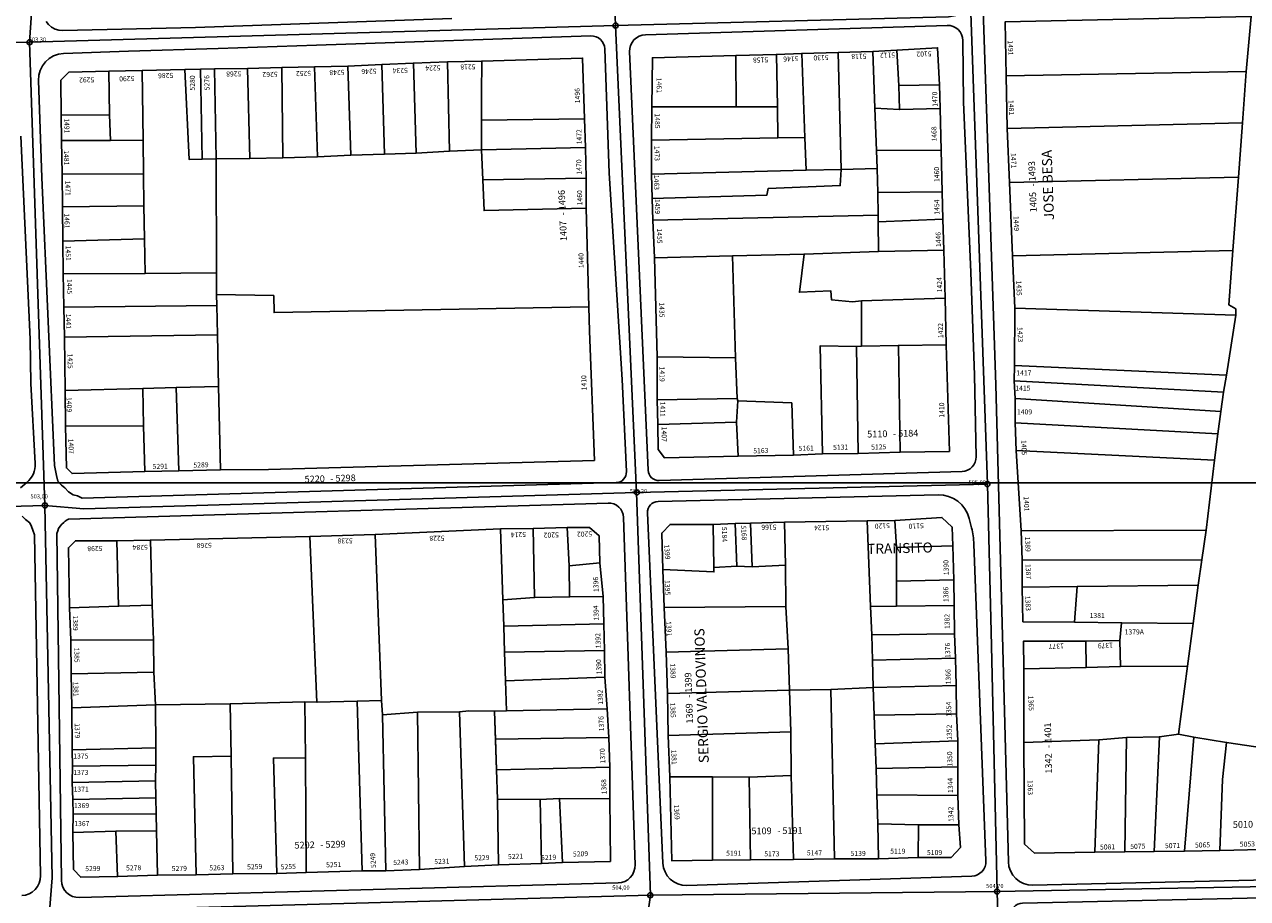
# Model space of a CAD drawing. Extents: x 338579 to 345922, y 6297400 to 6305232.
# Drawn here: x 341184 to 341550, y 6299076 to 6299337 of the extents above; entities that cross this region are included whole.
import ezdxf

# ---------------------------------------------------------------- set-up
doc = ezdxf.new("R2010")
doc.units = 0
doc.header["$MEASUREMENT"] = 0
doc.layers.get('0').update_dxf_attribs({"linetype": 'CONTINUOUS'})
for name, color, linetype in [('1010', 7, 'CONTINUOUS'), ('1400', 7, 'CONTINUOUS'), ('1500', 7, 'CONTINUOUS'), ('2000', 7, 'CONTINUOUS'), ('2510', 7, 'CONTINUOUS'), ('LIMITE_PREDIAL', 7, 'CONTINUOUS')]:
    doc.layers.add(name, color=color, linetype=linetype)

msp = doc.modelspace()

# ---------------------------------------------------------------- linework, layer by layer
at = {"color": 3}
for points in [[(340900, 6299200), (341800, 6299200), (341800, 6299800), (340900, 6299800), (340900, 6299200)], [(340900, 6298600), (341800, 6298600), (341800, 6299200), (340900, 6299200), (340900, 6298600)]]:
    msp.add_lwpolyline(points, dxfattribs=at)
at = {"color": 10}
for points in [[(341354.63, 6299490.49), (341355.89, 6299482.01), (341361.05, 6299336.75)], [(341195.76, 6299476.31), (341185.78, 6299331.74)], [(341361.05, 6299336.75), (341460.59, 6299339.36), (341467.3, 6299340.51)], [(341472.28, 6299199.66), (341467.3, 6299340.51)], [(341185.78, 6299331.74), (341361.05, 6299336.75)], [(341361.05, 6299336.75), (341367.32, 6299197.14)], [(341042.92, 6299328.63), (341185.78, 6299331.74)], [(341185.78, 6299331.74), (341190.35, 6299193.26)], [(341367.32, 6299197.14), (341472.28, 6299199.66)], [(341472.28, 6299199.66), (341473.38, 6299155.51), (341475.18, 6299077.83)], [(341190.35, 6299193.26), (341202.03, 6299192.22), (341367.32, 6299197.14)], [(341367.32, 6299197.14), (341371.45, 6299076.69)], [(341048.23, 6299189.24), (341190.35, 6299193.26)], [(341190.35, 6299193.26), (341192.54, 6299081.86), (341191.75, 6299071.89)], [(341475.18, 6299077.83), (341637.32, 6299080.85)], [(341191.75, 6299071.89), (341371.45, 6299076.69)], [(341371.45, 6299076.69), (341369.96, 6299066.16), (341373.24, 6298955.7)], [(341371.45, 6299076.69), (341475.18, 6299077.83)], [(341475.18, 6299077.83), (341478.49, 6298958.4)]]:
    msp.add_lwpolyline(points, dxfattribs=at)
at = {"layer": '1400', "color": 2}
for points in [[(341477.6, 6299337.9), (341477.9, 6299321.7), (341478.2, 6299306), (341478.9, 6299289.8), (341479.8, 6299267.9), (341480.5, 6299252.2), (341480.4, 6299235.1), (341480.3, 6299230.5), (341480.6, 6299225.2), (341480.6, 6299218), (341480.9, 6299209.7), (341482.4, 6299185.7), (341482.7, 6299176.9), (341482.7, 6299168.8), (341482.9, 6299158.5), (341498.3, 6299158.4), (341512.4, 6299158.2), (341511.9, 6299152.9), (341501.7, 6299152.7), (341483.1, 6299152.7), (341483.2, 6299144.4), (341483.2, 6299122.4), (341483.4, 6299092), (341486.4, 6299089.3), (341504.4, 6299089.6), (341513.4, 6299089.7), (341522.1, 6299089.8), (341531.2, 6299089.9), (341541.8, 6299090.1), (341554.3, 6299090.4)], [(341460.95, 6299209.4), (341459.95, 6299241.3), (341459.65, 6299255.2), (341459.25, 6299269.6), (341458.95, 6299278.9), (341458.75, 6299287), (341458.45, 6299299.5), (341458.15, 6299311.9), (341457.95, 6299319), (341457.35, 6299330.1), (341445.15, 6299329.4), (341437.95, 6299329), (341427.65, 6299328.7), (341416.75, 6299328.4), (341409.15, 6299328.1), (341397.05, 6299327.8), (341372.05, 6299327.1), (341371.85, 6299312.4), (341371.75, 6299302.5), (341371.75, 6299292.3), (341371.95, 6299285), (341372.15, 6299278.6), (341372.65, 6299267.3), (341373.45, 6299237.7), (341373.45, 6299224.8), (341373.65, 6299217.5), (341373.75, 6299210), (341375.65, 6299207.5), (341397.75, 6299208), (341414.25, 6299208.3), (341422.95, 6299208.7), (341433.65, 6299208.8), (341446.15, 6299209.2), (341460.95, 6299209.4)], [(341352.3, 6299282.1), (341352.3, 6299291.1), (341352.1, 6299300.3), (341351.8, 6299308.9), (341351.2, 6299327), (341321, 6299326.1), (341310.8, 6299325.9), (341300.6, 6299325.5), (341291.1, 6299325.1), (341281, 6299324.6), (341271, 6299324.4), (341261.2, 6299324.2), (341251, 6299323.9), (341241.1, 6299323.8), (341236.9, 6299323.7), (341232.2, 6299323.6), (341219.4, 6299323.3), (341209.5, 6299323.1), (341197.5, 6299322.8), (341195.1, 6299320.4), (341195.2, 6299310), (341195.3, 6299302.4), (341195.5, 6299292.3), (341195.6, 6299282.5), (341195.7, 6299272.3), (341195.8, 6299262.5), (341196, 6299252.5), (341196.2, 6299243.6), (341196.4, 6299227.6), (341196.5, 6299217), (341196.8, 6299204.5), (341198.5, 6299202.8), (341220.2, 6299203.4), (341230.4, 6299203.6), (341242.9, 6299203.9), (341257.2, 6299204), (341354.7, 6299206.7), (341353.3, 6299245.4), (341353.1, 6299252.6), (341352.3, 6299282.1)], [(341377.85, 6299087), (341390.05, 6299087.2), (341401.45, 6299087.3), (341414.25, 6299087.4), (341426.55, 6299087.6), (341439.65, 6299087.6), (341451.55, 6299088), (341461.45, 6299088), (341464.25, 6299091), (341463.75, 6299097.8), (341463.45, 6299106.5), (341463.45, 6299115.1), (341463.45, 6299122.9), (341463.05, 6299130.9), (341462.95, 6299139.4), (341462.75, 6299147.6), (341462.45, 6299154.9), (341462.35, 6299163.3), (341462.25, 6299171), (341461.95, 6299181.2), (341461.75, 6299186.8), (341458.65, 6299189.7), (341444.55, 6299188.8), (341436.35, 6299188.7), (341411.55, 6299188.3), (341401.45, 6299188), (341396.85, 6299187.9), (341390.25, 6299187.6), (341377.35, 6299187.6), (341374.85, 6299185), (341375.15, 6299174.1), (341375.55, 6299162.7), (341376.15, 6299149.4), (341376.55, 6299137), (341376.75, 6299124.5), (341377.25, 6299112.1), (341377.85, 6299087)], [(341345.2, 6299086.5), (341359.5, 6299086.8), (341359.3, 6299105.5), (341359.3, 6299115), (341359, 6299123.9), (341358.5, 6299132.4), (341357.8, 6299141.9), (341357.7, 6299149.9), (341357.5, 6299157.9), (341357.3, 6299166), (341356.3, 6299176.1), (341356.1, 6299184.2), (341353.3, 6299186.7), (341346.6, 6299186.7), (341336.4, 6299186.4), (341326.6, 6299186.3), (341289.1, 6299184.6), (341269.6, 6299184), (341221.9, 6299182.9), (341211.9, 6299182.7), (341199.5, 6299182.7), (341197.4, 6299180.6), (341197.7, 6299162.6), (341198.1, 6299153), (341198.2, 6299142.9), (341198.4, 6299132.7), (341198.5, 6299120.2), (341198.6, 6299115.3), (341198.5, 6299110.4), (341198.7, 6299105.3), (341198.8, 6299100.9), (341198.7, 6299095.5), (341198.9, 6299084.4), (341201.1, 6299082.1), (341212.1, 6299082.3), (341224, 6299082.7), (341235.6, 6299082.8), (341246.6, 6299083.1), (341259.7, 6299083.2), (341268.5, 6299083.5), (341285.3, 6299084), (341292.3, 6299084), (341302.4, 6299084.4), (341315.9, 6299085.3), (341326, 6299085.8), (341338.9, 6299086.2), (341345.2, 6299086.5)]]:
    msp.add_lwpolyline(points, dxfattribs=at)
at = {"layer": '1500'}
for centre in [(341361.04, 6299336.75), (341185.77, 6299331.74), (341472.27, 6299199.66), (341367.41, 6299197.14), (341190.36, 6299193.28), (341475.17, 6299077.83), (341371.43, 6299076.69)]:
    msp.add_circle(centre, 0.759, dxfattribs=at)
at = {"layer": '2000', "color": 1}
for points in [[(341465.84, 6299494.78), (341474.74, 6299229.32), (341478.54, 6299086.66)], [(341190.74, 6299337.97), (341191.47, 6299337.04), (341192.36, 6299336.27), (341193.4, 6299335.71), (341194.53, 6299335.37), (341195.71, 6299335.28), (341235.38, 6299336.19), (341312.08, 6299338.81)], [(341370.78, 6299203.76), (341370.87, 6299203.15), (341371.07, 6299202.56), (341371.39, 6299202.03), (341371.8, 6299201.56), (341372.29, 6299201.19), (341372.85, 6299200.91), (341373.45, 6299200.75), (341374.07, 6299200.71), (341464.71, 6299203.42), (341465.55, 6299203.53), (341466.35, 6299203.79), (341467.08, 6299204.21), (341467.72, 6299204.76), (341468.23, 6299205.43), (341468.61, 6299206.18), (341468.84, 6299206.99), (341468.9, 6299207.83), (341468.39, 6299232.22), (341467.28, 6299263.02), (341465.13, 6299313.85), (341464.93, 6299332.32), (341464.83, 6299333.22), (341464.56, 6299334.07), (341464.12, 6299334.86), (341463.54, 6299335.55), (341462.83, 6299336.1), (341462.02, 6299336.51), (341461.15, 6299336.75), (341460.26, 6299336.81), (341369.96, 6299334.01), (341369.01, 6299333.89), (341368.1, 6299333.58), (341367.27, 6299333.1), (341366.55, 6299332.46), (341365.97, 6299331.7), (341365.55, 6299330.83), (341365.31, 6299329.9), (341365.26, 6299328.95), (341370.78, 6299203.76)], [(341193.2, 6299205.17), (341193.8, 6299202.16), (341194.27, 6299200.56), (341195.27, 6299199.36), (341196.27, 6299198.49), (341197.41, 6299197.29), (341198.81, 6299196.42), (341200.15, 6299196.09), (341201.55, 6299195.48), (341361.22, 6299200.07), (341361.85, 6299200.15), (341362.44, 6299200.35), (341362.98, 6299200.66), (341363.45, 6299201.08), (341363.83, 6299201.58), (341364.1, 6299202.14), (341364.26, 6299202.75), (341364.29, 6299203.38), (341362.98, 6299230.95), (341359.11, 6299292.64), (341357.8, 6299329.79), (341357.7, 6299330.56), (341357.44, 6299331.3), (341357.05, 6299331.97), (341356.54, 6299332.56), (341355.92, 6299333.03), (341355.22, 6299333.37), (341354.47, 6299333.57), (341353.69, 6299333.63), (341271.62, 6299330.93), (341242.16, 6299329.93), (341215.35, 6299329.1), (341195.88, 6299328.36), (341194.38, 6299328.16), (341192.95, 6299327.66), (341191.64, 6299326.9), (341190.51, 6299325.9), (341189.59, 6299324.69), (341188.92, 6299323.33), (341188.53, 6299321.87), (341188.44, 6299320.36), (341189.43, 6299291.35), (341193.2, 6299205.17)], [(341183.03, 6299198.55), (341184.98, 6299200.15), (341185.57, 6299200.69), (341186.09, 6299201.3), (341186.54, 6299201.97), (341186.91, 6299202.68), (341187.19, 6299203.43), (341187.38, 6299204.21), (341187.48, 6299205.01), (341187.48, 6299205.81), (341186.17, 6299229.7), (341185.97, 6299242.93), (341183.16, 6299303.66)], [(341468.23, 6299181.67), (341468.2, 6299182.29), (341468.15, 6299182.91), (341468.09, 6299183.53), (341468.01, 6299184.15), (341467.91, 6299184.76), (341467.8, 6299185.38), (341467.67, 6299185.99), (341467.52, 6299186.59), (341466.82, 6299189.36), (341466.31, 6299190.85), (341465.56, 6299192.23), (341464.58, 6299193.46), (341463.42, 6299194.51), (341462.09, 6299195.36), (341460.64, 6299195.96), (341459.11, 6299196.32), (341457.54, 6299196.42), (341373.78, 6299194.46), (341373.13, 6299194.38), (341372.51, 6299194.17), (341371.94, 6299193.85), (341371.45, 6299193.42), (341371.06, 6299192.9), (341370.77, 6299192.31), (341370.61, 6299191.68), (341370.57, 6299191.03), (341375.2, 6299086.26), (341375.39, 6299084.93), (341375.84, 6299083.66), (341376.52, 6299082.5), (341377.41, 6299081.49), (341378.48, 6299080.68), (341379.69, 6299080.09), (341380.98, 6299079.75), (341382.33, 6299079.66), (341467.6, 6299082.44), (341468.46, 6299082.55), (341469.27, 6299082.83), (341470.02, 6299083.26), (341470.66, 6299083.83), (341471.18, 6299084.52), (341471.56, 6299085.29), (341471.78, 6299086.12), (341471.83, 6299086.98), (341468.23, 6299181.67)], [(341193.97, 6299184.84), (341194.24, 6299185.64), (341194.44, 6299186.37), (341194.88, 6299187.08), (341195.44, 6299187.64), (341196.04, 6299188.18), (341196.44, 6299188.58), (341197.04, 6299188.98), (341197.46, 6299189.17), (341358.8, 6299193.98), (341359.68, 6299193.92), (341360.53, 6299193.69), (341361.32, 6299193.3), (341362.02, 6299192.76), (341362.6, 6299192.1), (341363.04, 6299191.33), (341363.32, 6299190.5), (341363.43, 6299189.63), (341366.88, 6299085.79), (341366.81, 6299084.76), (341366.54, 6299083.76), (341366.08, 6299082.84), (341365.45, 6299082.02), (341364.67, 6299081.34), (341363.78, 6299080.83), (341362.8, 6299080.5), (341361.78, 6299080.37), (341200.65, 6299076.02), (341199.63, 6299076.1), (341198.64, 6299076.37), (341197.72, 6299076.83), (341196.91, 6299077.47), (341196.24, 6299078.25), (341195.74, 6299079.15), (341195.43, 6299080.13), (341195.31, 6299081.15), (341193.97, 6299184.84)], [(341183.43, 6299076.63), (341184.54, 6299076.77), (341185.6, 6299077.12), (341186.58, 6299077.67), (341187.42, 6299078.4), (341188.11, 6299079.28), (341188.62, 6299080.28), (341188.92, 6299081.36), (341189.01, 6299082.47), (341187.23, 6299184.44), (341186.79, 6299185.87), (341186.32, 6299186.94), (341185.86, 6299188.01), (341184.59, 6299189.01), (341183.58, 6299190.01)], [(341478.54, 6299086.66), (341478.71, 6299085.28), (341479.15, 6299083.96), (341479.83, 6299082.75), (341480.74, 6299081.7), (341481.84, 6299080.84), (341483.08, 6299080.22), (341484.42, 6299079.84), (341485.8, 6299079.74), (341622.43, 6299082.81)], [(341550.78, 6298977.77), (341542.01, 6298974.02), (341533.77, 6298969.24), (341491.5, 6298935.85), (341490.24, 6298935.1), (341488.82, 6298934.74), (341487.35, 6298934.77), (341485.95, 6298935.2), (341484.72, 6298936), (341483.76, 6298937.1), (341483.13, 6298938.42), (341482.89, 6298939.87), (341479.15, 6299070.5), (341479.2, 6299071.23), (341479.39, 6299071.93), (341479.72, 6299072.59), (341480.17, 6299073.16), (341480.72, 6299073.64), (341481.35, 6299074), (341482.05, 6299074.23), (341482.77, 6299074.32), (341621.58, 6299077.45)]]:
    msp.add_lwpolyline(points, dxfattribs=at)
at = {"layer": 'LIMITE_PREDIAL', "color": 4}
for points in [[(341549.7, 6299323), (341551.2, 6299339.5), (341477.6, 6299337.9), (341477.9, 6299321.7), (341549.7, 6299323)], [(341557.9, 6299120.3), (341543.8, 6299122.4), (341534, 6299124), (341529.4, 6299124.9), (341532.1, 6299145.2), (341533.8, 6299158), (341535.3, 6299169.4), (341536.4, 6299177), (341537.7, 6299185.9), (341540.2, 6299206.8), (341541.2, 6299214.7), (341542.1, 6299221.3), (341542.9, 6299227.1), (341543.8, 6299232.2), (341546.6, 6299250.1), (341546.6, 6299252), (341544.5, 6299253.2), (341545.7, 6299269.5), (341547.4, 6299291.4), (341548.6, 6299307.7), (341549.7, 6299323), (341551.2, 6299339.5)], [(341397.15, 6299312.4), (341397.05, 6299327.8), (341372.05, 6299327.1), (341371.85, 6299312.4), (341397.15, 6299312.4)], [(341409.45, 6299312.4), (341409.15, 6299328.1), (341397.05, 6299327.8), (341397.15, 6299312.4), (341409.45, 6299312.4)], [(341417.65, 6299303.3), (341416.75, 6299328.4), (341409.15, 6299328.1), (341409.45, 6299312.4), (341409.55, 6299303.2), (341417.65, 6299303.3)], [(341428.55, 6299293.7), (341427.65, 6299328.7), (341416.75, 6299328.4), (341417.65, 6299303.3), (341418.05, 6299293.5), (341428.55, 6299293.7)], [(341427.65, 6299328.7), (341437.95, 6299329), (341438.55, 6299312), (341439.05, 6299299.4), (341439.25, 6299294), (341428.55, 6299293.7), (341427.65, 6299328.7)], [(341437.95, 6299329), (341445.15, 6299329.4), (341445.75, 6299318.8), (341445.95, 6299311.6), (341438.55, 6299312), (341437.95, 6299329)], [(341445.15, 6299329.4), (341457.35, 6299330.1), (341457.95, 6299319), (341445.75, 6299318.8), (341445.15, 6299329.4)], [(341241.7, 6299262.8), (341241.6, 6299296.9), (341237.4, 6299296.8), (341233.5, 6299296.7), (341232.2, 6299323.6), (341219.4, 6299323.3), (341219.7, 6299302.5), (341219.8, 6299292.4), (341219.9, 6299282.8), (341220.1, 6299273), (341220.3, 6299262.6), (341241.7, 6299262.8)], [(341232.2, 6299323.6), (341236.9, 6299323.7), (341237.4, 6299296.8), (341233.5, 6299296.7), (341232.2, 6299323.6)], [(341236.9, 6299323.7), (341241.1, 6299323.8), (341241.6, 6299296.9), (341237.4, 6299296.8), (341236.9, 6299323.7)], [(341251.7, 6299297), (341251, 6299323.9), (341241.1, 6299323.8), (341241.6, 6299296.9), (341251.7, 6299297)], [(341261.5, 6299297.2), (341261.2, 6299324.2), (341251, 6299323.9), (341251.7, 6299297), (341261.5, 6299297.2)], [(341271.9, 6299297.5), (341271, 6299324.4), (341261.2, 6299324.2), (341261.5, 6299297.2), (341271.9, 6299297.5)], [(341281.9, 6299298), (341281, 6299324.6), (341271, 6299324.4), (341271.9, 6299297.5), (341281.9, 6299298)], [(341291.9, 6299298.3), (341291.1, 6299325.1), (341281, 6299324.6), (341281.9, 6299298), (341291.9, 6299298.3)], [(341301.4, 6299298.6), (341300.6, 6299325.5), (341291.1, 6299325.1), (341291.9, 6299298.3), (341301.4, 6299298.6)], [(341311.4, 6299299.2), (341310.8, 6299325.9), (341300.6, 6299325.5), (341301.4, 6299298.6), (341311.4, 6299299.2)], [(341320.9, 6299308.5), (341320.9, 6299316.3), (341321, 6299326.1), (341310.8, 6299325.9), (341311.4, 6299299.2), (341320.9, 6299299.6), (341320.9, 6299308.5)], [(341351.8, 6299308.9), (341351.2, 6299327), (341321, 6299326.1), (341320.9, 6299316.3), (341320.9, 6299308.5), (341351.8, 6299308.9)], [(341209.7, 6299310.1), (341209.5, 6299323.1), (341197.5, 6299322.8), (341195.1, 6299320.4), (341195.2, 6299310), (341209.7, 6299310.1)], [(341219.7, 6299302.5), (341219.4, 6299323.3), (341209.5, 6299323.1), (341209.7, 6299310.1), (341210, 6299302.4), (341219.7, 6299302.5)], [(341548.6, 6299307.7), (341549.7, 6299323), (341477.9, 6299321.7), (341478.2, 6299306), (341548.6, 6299307.7)], [(341458.15, 6299311.9), (341445.95, 6299311.6), (341445.75, 6299318.8), (341457.95, 6299319), (341458.15, 6299311.9)], [(341210, 6299302.4), (341209.7, 6299310.1), (341195.2, 6299310), (341195.3, 6299302.4), (341210, 6299302.4)], [(341352.1, 6299300.3), (341351.8, 6299308.9), (341320.9, 6299308.5), (341320.9, 6299299.6), (341352.1, 6299300.3)], [(341409.55, 6299303.2), (341409.45, 6299312.4), (341371.85, 6299312.4), (341371.75, 6299302.5), (341409.55, 6299303.2)], [(341458.15, 6299311.9), (341458.45, 6299299.5), (341439.05, 6299299.4), (341438.55, 6299312), (341445.95, 6299311.6), (341458.15, 6299311.9)], [(341547.4, 6299291.4), (341548.6, 6299307.7), (341478.2, 6299306), (341478.9, 6299289.8), (341547.4, 6299291.4)], [(341219.8, 6299292.4), (341219.7, 6299302.5), (341210, 6299302.4), (341195.3, 6299302.4), (341195.5, 6299292.3), (341219.8, 6299292.4)], [(341418.05, 6299293.5), (341417.65, 6299303.3), (341409.55, 6299303.2), (341371.75, 6299302.5), (341371.75, 6299292.3), (341418.05, 6299293.5)], [(341353.1, 6299252.6), (341352.3, 6299282.1), (341321.7, 6299281.4), (341321.3, 6299290.6), (341320.9, 6299299.6), (341311.4, 6299299.2), (341301.4, 6299298.6), (341291.9, 6299298.3), (341281.9, 6299298), (341271.9, 6299297.5), (341261.5, 6299297.2), (341251.7, 6299297), (341241.6, 6299296.9), (341241.7, 6299262.8), (341241.7, 6299256.3), (341258.8, 6299256), (341258.9, 6299250.9), (341353.1, 6299252.6)], [(341320.9, 6299299.6), (341321.3, 6299290.6), (341352.3, 6299291.1), (341352.1, 6299300.3), (341320.9, 6299299.6)], [(341458.75, 6299287), (341458.45, 6299299.5), (341439.05, 6299299.4), (341439.25, 6299294), (341439.45, 6299286.8), (341458.75, 6299287)], [(341219.9, 6299282.8), (341219.8, 6299292.4), (341195.5, 6299292.3), (341195.6, 6299282.5), (341219.9, 6299282.8)], [(341352.3, 6299291.1), (341352.3, 6299282.1), (341321.7, 6299281.4), (341321.3, 6299290.6), (341352.3, 6299291.1)], [(341371.95, 6299285), (341406.25, 6299286), (341406.65, 6299288), (341428.25, 6299288.9), (341428.55, 6299293.7), (341418.05, 6299293.5), (341371.75, 6299292.3), (341371.95, 6299285)], [(341371.95, 6299285), (341372.15, 6299278.6), (341439.55, 6299280.1), (341439.45, 6299286.8), (341439.25, 6299294), (341428.55, 6299293.7), (341428.25, 6299288.9), (341406.65, 6299288), (341406.25, 6299286), (341371.95, 6299285)], [(341545.7, 6299269.5), (341547.4, 6299291.4), (341478.9, 6299289.8), (341479.8, 6299267.9), (341545.7, 6299269.5)], [(341458.95, 6299278.9), (341458.75, 6299287), (341439.45, 6299286.8), (341439.55, 6299280.1), (341439.55, 6299278.1), (341458.95, 6299278.9)], [(341220.1, 6299273), (341219.9, 6299282.8), (341195.6, 6299282.5), (341195.7, 6299272.3), (341220.1, 6299273)], [(341372.15, 6299278.6), (341372.65, 6299267.3), (341396.05, 6299267.9), (341417.45, 6299268.4), (341439.65, 6299269.2), (341439.55, 6299278.1), (341439.55, 6299280.1), (341372.15, 6299278.6)], [(341459.25, 6299269.6), (341458.95, 6299278.9), (341439.55, 6299278.1), (341439.65, 6299269.2), (341459.25, 6299269.6)], [(341220.3, 6299262.6), (341220.1, 6299273), (341195.7, 6299272.3), (341195.8, 6299262.5), (341220.3, 6299262.6)], [(341459.65, 6299255.2), (341459.25, 6299269.6), (341439.65, 6299269.2), (341417.45, 6299268.4), (341416.05, 6299257), (341425.45, 6299257.4), (341425.65, 6299254.7), (341431.95, 6299254.1), (341434.65, 6299254.4), (341459.65, 6299255.2)], [(341546.6, 6299250.1), (341546.6, 6299252), (341544.5, 6299253.2), (341545.7, 6299269.5), (341479.8, 6299267.9), (341480.5, 6299252.2), (341546.6, 6299250.1)], [(341396.95, 6299237.4), (341396.05, 6299267.9), (341372.65, 6299267.3), (341373.45, 6299237.7), (341396.95, 6299237.4)], [(341422.95, 6299208.7), (341414.25, 6299208.3), (341413.75, 6299223.9), (341397.65, 6299224.5), (341397.45, 6299225.2), (341396.95, 6299237.4), (341396.05, 6299267.9), (341417.45, 6299268.4), (341416.05, 6299257), (341425.45, 6299257.4), (341425.65, 6299254.7), (341431.95, 6299254.1), (341434.65, 6299254.4), (341434.65, 6299240.9), (341433.15, 6299240.8), (341422.25, 6299241), (341422.95, 6299208.7)], [(341241.8, 6299253), (341241.7, 6299256.3), (341241.7, 6299262.8), (341220.3, 6299262.6), (341195.8, 6299262.5), (341196, 6299252.5), (341241.8, 6299253)], [(341354.7, 6299206.7), (341353.3, 6299245.4), (341353.1, 6299252.6), (341258.9, 6299250.9), (341258.8, 6299256), (341241.7, 6299256.3), (341241.8, 6299253), (341242, 6299244.3), (341242.3, 6299228.8), (341242.9, 6299203.9), (341257.2, 6299204), (341354.7, 6299206.7)], [(341459.95, 6299241.3), (341459.65, 6299255.2), (341434.65, 6299254.4), (341434.65, 6299240.9), (341445.65, 6299241.1), (341459.95, 6299241.3)], [(341242, 6299244.3), (341241.8, 6299253), (341196, 6299252.5), (341196.2, 6299243.6), (341242, 6299244.3)], [(341480.5, 6299252.2), (341480.4, 6299235.1), (341543.8, 6299232.2), (341546.6, 6299250.1), (341480.5, 6299252.2)], [(341242.3, 6299228.8), (341242, 6299244.3), (341196.2, 6299243.6), (341196.4, 6299227.6), (341219.6, 6299228.2), (341229.6, 6299228.5), (341242.3, 6299228.8)], [(341433.15, 6299240.8), (341422.25, 6299241), (341422.95, 6299208.7), (341433.65, 6299208.8), (341433.15, 6299240.8)], [(341446.15, 6299209.2), (341445.65, 6299241.1), (341434.65, 6299240.9), (341433.15, 6299240.8), (341433.65, 6299208.8), (341446.15, 6299209.2)], [(341460.95, 6299209.4), (341459.95, 6299241.3), (341445.65, 6299241.1), (341446.15, 6299209.2), (341460.95, 6299209.4)], [(341396.95, 6299237.4), (341373.45, 6299237.7), (341373.45, 6299224.8), (341397.45, 6299225.2), (341396.95, 6299237.4)], [(341480.4, 6299235.1), (341480.3, 6299230.5), (341542.9, 6299227.1), (341543.8, 6299232.2), (341480.4, 6299235.1)], [(341230.4, 6299203.6), (341229.6, 6299228.5), (341219.6, 6299228.2), (341219.8, 6299217.1), (341220.2, 6299203.4), (341230.4, 6299203.6)], [(341242.9, 6299203.9), (341242.3, 6299228.8), (341229.6, 6299228.5), (341230.4, 6299203.6), (341242.9, 6299203.9)], [(341480.3, 6299230.5), (341480.6, 6299225.2), (341542.1, 6299221.3), (341542.9, 6299227.1), (341480.3, 6299230.5)], [(341219.8, 6299217.1), (341219.6, 6299228.2), (341196.4, 6299227.6), (341196.5, 6299217), (341219.8, 6299217.1)], [(341373.45, 6299224.8), (341373.65, 6299217.5), (341397.25, 6299218.2), (341397.65, 6299224.5), (341397.45, 6299225.2), (341373.45, 6299224.8)], [(341480.6, 6299225.2), (341480.6, 6299218), (341541.2, 6299214.7), (341542.1, 6299221.3), (341480.6, 6299225.2)], [(341397.25, 6299218.2), (341397.75, 6299208), (341414.25, 6299208.3), (341413.75, 6299223.9), (341397.65, 6299224.5), (341397.25, 6299218.2)], [(341397.75, 6299208), (341397.25, 6299218.2), (341373.65, 6299217.5), (341373.75, 6299210), (341375.65, 6299207.5), (341397.75, 6299208)], [(341480.6, 6299218), (341480.9, 6299209.7), (341540.2, 6299206.8), (341541.2, 6299214.7), (341480.6, 6299218)], [(341220.2, 6299203.4), (341219.8, 6299217.1), (341196.5, 6299217), (341196.8, 6299204.5), (341198.5, 6299202.8), (341220.2, 6299203.4)], [(341482.4, 6299185.7), (341537.7, 6299185.9), (341540.2, 6299206.8), (341480.9, 6299209.7), (341482.4, 6299185.7)], [(341401.45, 6299188), (341401.95, 6299174.9), (341411.85, 6299175.4), (341411.55, 6299188.3), (341401.45, 6299188)], [(341411.55, 6299188.3), (341411.85, 6299175.4), (341411.95, 6299163), (341412.65, 6299150.4), (341413.05, 6299138), (341425.45, 6299138.2), (341438.05, 6299138.8), (341437.85, 6299147), (341437.65, 6299154.6), (341437.35, 6299163), (341436.35, 6299188.7), (341411.55, 6299188.3)], [(341436.35, 6299188.7), (341437.35, 6299163), (341445.05, 6299163.1), (341445.05, 6299180.7), (341444.55, 6299188.8), (341436.35, 6299188.7)], [(341444.55, 6299188.8), (341445.05, 6299180.7), (341461.95, 6299181.2), (341461.75, 6299186.8), (341458.65, 6299189.7), (341444.55, 6299188.8)], [(341269.6, 6299184), (341271.7, 6299134.4), (341283.8, 6299134.7), (341291, 6299134.9), (341289.1, 6299184.6), (341269.6, 6299184)], [(341289.1, 6299184.6), (341291, 6299134.9), (341291.3, 6299130.6), (341301.8, 6299131.4), (341314.4, 6299131.5), (341317.2, 6299131.8), (341324.8, 6299131.7), (341328.4, 6299131.8), (341328.1, 6299140.8), (341327.8, 6299149.4), (341327.6, 6299157.2), (341327.3, 6299165), (341326.6, 6299186.3), (341289.1, 6299184.6)], [(341326.6, 6299186.3), (341327.3, 6299165), (341336.8, 6299165.7), (341336.4, 6299186.4), (341326.6, 6299186.3)], [(341336.4, 6299186.4), (341336.8, 6299165.7), (341347.3, 6299165.9), (341347.2, 6299175.2), (341346.6, 6299186.7), (341336.4, 6299186.4)], [(341346.6, 6299186.7), (341347.2, 6299175.2), (341356.3, 6299176.1), (341356.1, 6299184.2), (341353.3, 6299186.7), (341346.6, 6299186.7)], [(341375.15, 6299174.1), (341390.45, 6299173.4), (341390.45, 6299174.7), (341390.25, 6299187.6), (341377.35, 6299187.6), (341374.85, 6299185), (341375.15, 6299174.1)], [(341390.25, 6299187.6), (341390.45, 6299174.7), (341397.35, 6299175.1), (341396.85, 6299187.9), (341390.25, 6299187.6)], [(341396.85, 6299187.9), (341397.35, 6299175.1), (341401.95, 6299174.9), (341401.45, 6299188), (341396.85, 6299187.9)], [(341482.4, 6299185.7), (341537.7, 6299185.9), (341536.4, 6299177), (341482.7, 6299176.9), (341482.4, 6299185.7)], [(341211.9, 6299182.7), (341212.4, 6299163.1), (341197.7, 6299162.6), (341197.4, 6299180.6), (341199.5, 6299182.7), (341211.9, 6299182.7)], [(341211.9, 6299182.7), (341212.4, 6299163.1), (341222.4, 6299163.4), (341221.9, 6299182.9), (341211.9, 6299182.7)], [(341269.6, 6299184), (341271.7, 6299134.4), (341268.1, 6299134.5), (341245.8, 6299133.9), (341223.4, 6299133.6), (341222.9, 6299143.4), (341222.8, 6299153.1), (341222.4, 6299163.4), (341221.9, 6299182.9), (341269.6, 6299184)], [(341461.95, 6299181.2), (341445.05, 6299180.7), (341445.05, 6299170.6), (341462.25, 6299171), (341461.95, 6299181.2)], [(341356.3, 6299176.1), (341347.2, 6299175.2), (341347.3, 6299165.9), (341357.3, 6299166), (341356.3, 6299176.1)], [(341375.55, 6299162.7), (341411.95, 6299163), (341411.85, 6299175.4), (341401.95, 6299174.9), (341397.35, 6299175.1), (341390.45, 6299174.7), (341390.45, 6299173.4), (341375.15, 6299174.1), (341375.55, 6299162.7)], [(341482.7, 6299176.9), (341536.4, 6299177), (341535.3, 6299169.4), (341499.1, 6299169), (341482.7, 6299168.8), (341482.7, 6299176.9)], [(341462.25, 6299171), (341445.05, 6299170.6), (341445.05, 6299163.1), (341462.35, 6299163.3), (341462.25, 6299171)], [(341482.7, 6299168.8), (341499.1, 6299169), (341498.3, 6299158.4), (341482.9, 6299158.5), (341482.7, 6299168.8)], [(341499.1, 6299169), (341498.3, 6299158.4), (341512.4, 6299158.2), (341533.8, 6299158), (341535.3, 6299169.4), (341499.1, 6299169)], [(341197.7, 6299162.6), (341212.4, 6299163.1), (341222.4, 6299163.4), (341222.8, 6299153.1), (341198.1, 6299153), (341197.7, 6299162.6)], [(341357.3, 6299166), (341347.3, 6299165.9), (341336.8, 6299165.7), (341327.3, 6299165), (341327.6, 6299157.2), (341357.5, 6299157.9), (341357.3, 6299166)], [(341376.15, 6299149.4), (341412.65, 6299150.4), (341411.95, 6299163), (341375.55, 6299162.7), (341376.15, 6299149.4)], [(341462.35, 6299163.3), (341445.05, 6299163.1), (341437.35, 6299163), (341437.65, 6299154.6), (341462.45, 6299154.9), (341462.35, 6299163.3)], [(341357.5, 6299157.9), (341327.6, 6299157.2), (341327.8, 6299149.4), (341357.7, 6299149.9), (341357.5, 6299157.9)], [(341512.1, 6299145.1), (341511.9, 6299152.9), (341512.4, 6299158.2), (341533.8, 6299158), (341532.1, 6299145.2), (341512.1, 6299145.1)], [(341198.2, 6299142.9), (341222.9, 6299143.4), (341222.8, 6299153.1), (341198.1, 6299153), (341198.2, 6299142.9)], [(341462.45, 6299154.9), (341437.65, 6299154.6), (341437.85, 6299147), (341462.75, 6299147.6), (341462.45, 6299154.9)], [(341483.1, 6299152.7), (341501.7, 6299152.7), (341501.8, 6299144.8), (341483.2, 6299144.4), (341483.1, 6299152.7)], [(341501.7, 6299152.7), (341501.8, 6299144.8), (341512.1, 6299145.1), (341511.9, 6299152.9), (341501.7, 6299152.7)], [(341357.7, 6299149.9), (341327.8, 6299149.4), (341328.1, 6299140.8), (341357.8, 6299141.9), (341357.7, 6299149.9)], [(341376.55, 6299137), (341413.05, 6299138), (341412.65, 6299150.4), (341376.15, 6299149.4), (341376.55, 6299137)], [(341462.75, 6299147.6), (341437.85, 6299147), (341438.05, 6299138.8), (341462.95, 6299139.4), (341462.75, 6299147.6)], [(341483.2, 6299122.4), (341505.6, 6299123.2), (341513.9, 6299123.9), (341523.7, 6299124.1), (341529.4, 6299124.9), (341532.1, 6299145.2), (341512.1, 6299145.1), (341501.8, 6299144.8), (341483.2, 6299144.4), (341483.2, 6299122.4)], [(341198.2, 6299142.9), (341222.9, 6299143.4), (341223.4, 6299133.6), (341198.4, 6299132.7), (341198.2, 6299142.9)], [(341357.8, 6299141.9), (341328.1, 6299140.8), (341328.4, 6299131.8), (341358.5, 6299132.4), (341357.8, 6299141.9)], [(341376.75, 6299124.5), (341413.45, 6299125.6), (341413.05, 6299138), (341376.55, 6299137), (341376.75, 6299124.5)], [(341426.55, 6299087.6), (341425.45, 6299138.2), (341413.05, 6299138), (341413.45, 6299125.6), (341413.55, 6299112.5), (341414.25, 6299087.4), (341426.55, 6299087.6)], [(341439.65, 6299087.6), (341439.45, 6299098.1), (341439.15, 6299106.7), (341438.95, 6299114.6), (341438.65, 6299122), (341438.35, 6299130.5), (341438.05, 6299138.8), (341425.45, 6299138.2), (341426.55, 6299087.6), (341439.65, 6299087.6)], [(341462.95, 6299139.4), (341438.05, 6299138.8), (341438.35, 6299130.5), (341463.05, 6299130.9), (341462.95, 6299139.4)], [(341198.5, 6299120.2), (341223.5, 6299120.8), (341223.4, 6299133.6), (341198.4, 6299132.7), (341198.5, 6299120.2)], [(341224, 6299082.7), (341223.7, 6299096), (341223.6, 6299101), (341223.5, 6299105.8), (341223.4, 6299110.9), (341223.5, 6299115.6), (341223.5, 6299120.8), (341223.4, 6299133.6), (341245.8, 6299133.9), (341246.1, 6299118.3), (341234.8, 6299118.1), (341235.6, 6299082.8), (341224, 6299082.7)], [(341246.6, 6299083.1), (341246.1, 6299118.3), (341245.8, 6299133.9), (341268.1, 6299134.5), (341268.3, 6299117.8), (341258.7, 6299117.7), (341259.7, 6299083.2), (341246.6, 6299083.1)], [(341285.3, 6299084), (341283.8, 6299134.7), (341271.7, 6299134.4), (341268.1, 6299134.5), (341268.3, 6299117.8), (341268.5, 6299083.5), (341285.3, 6299084)], [(341285.3, 6299084), (341283.8, 6299134.7), (341291, 6299134.9), (341291.3, 6299130.6), (341292.3, 6299084), (341285.3, 6299084)], [(341302.4, 6299084.4), (341301.8, 6299131.4), (341291.3, 6299130.6), (341292.3, 6299084), (341302.4, 6299084.4)], [(341302.4, 6299084.4), (341301.8, 6299131.4), (341314.4, 6299131.5), (341315.9, 6299085.3), (341302.4, 6299084.4)], [(341315.9, 6299085.3), (341314.4, 6299131.5), (341317.2, 6299131.8), (341324.8, 6299131.7), (341325.4, 6299114.2), (341325.7, 6299105.4), (341326, 6299085.8), (341315.9, 6299085.3)], [(341358.5, 6299132.4), (341328.4, 6299131.8), (341324.8, 6299131.7), (341325.1, 6299123.4), (341359, 6299123.9), (341358.5, 6299132.4)], [(341463.05, 6299130.9), (341438.35, 6299130.5), (341438.65, 6299122), (341463.45, 6299122.9), (341463.05, 6299130.9)], [(341359, 6299123.9), (341325.1, 6299123.4), (341325.4, 6299114.2), (341359.3, 6299115), (341359, 6299123.9)], [(341377.25, 6299112.1), (341390.05, 6299112.1), (341401.05, 6299112), (341413.55, 6299112.5), (341413.45, 6299125.6), (341376.75, 6299124.5), (341377.25, 6299112.1)], [(341463.45, 6299122.9), (341438.65, 6299122), (341438.95, 6299114.6), (341463.45, 6299115.1), (341463.45, 6299122.9)], [(341483.2, 6299122.4), (341505.6, 6299123.2), (341504.4, 6299089.6), (341486.4, 6299089.3), (341483.4, 6299092), (341483.2, 6299122.4)], [(341504.4, 6299089.6), (341505.6, 6299123.2), (341513.9, 6299123.9), (341513.4, 6299089.7), (341504.4, 6299089.6)], [(341513.4, 6299089.7), (341513.9, 6299123.9), (341523.7, 6299124.1), (341522.1, 6299089.8), (341513.4, 6299089.7)], [(341522.1, 6299089.8), (341523.7, 6299124.1), (341529.4, 6299124.9), (341534, 6299124), (341531.2, 6299089.9), (341522.1, 6299089.8)], [(341531.2, 6299089.9), (341534, 6299124), (341543.8, 6299122.4), (341542.6, 6299111.3), (341541.8, 6299090.1), (341531.2, 6299089.9)], [(341554.3, 6299090.4), (341557.1, 6299111.2), (341557.9, 6299120.3), (341543.8, 6299122.4), (341542.6, 6299111.3), (341541.8, 6299090.1), (341554.3, 6299090.4)], [(341198.5, 6299120.2), (341223.5, 6299120.8), (341223.5, 6299115.6), (341198.6, 6299115.3), (341198.5, 6299120.2)], [(341198.5, 6299110.4), (341223.4, 6299110.9), (341223.5, 6299115.6), (341198.6, 6299115.3), (341198.5, 6299110.4)], [(341246.6, 6299083.1), (341246.1, 6299118.3), (341234.8, 6299118.1), (341235.6, 6299082.8), (341246.6, 6299083.1)], [(341259.7, 6299083.2), (341258.7, 6299117.7), (341268.3, 6299117.8), (341268.5, 6299083.5), (341259.7, 6299083.2)], [(341359.3, 6299115), (341325.4, 6299114.2), (341325.7, 6299105.4), (341338.5, 6299105.3), (341344.3, 6299105.6), (341359.3, 6299105.5), (341359.3, 6299115)], [(341463.45, 6299115.1), (341438.95, 6299114.6), (341439.15, 6299106.7), (341463.45, 6299106.5), (341463.45, 6299115.1)], [(341390.05, 6299087.2), (341390.05, 6299112.1), (341377.25, 6299112.1), (341377.85, 6299087), (341390.05, 6299087.2)], [(341401.45, 6299087.3), (341401.05, 6299112), (341390.05, 6299112.1), (341390.05, 6299087.2), (341401.45, 6299087.3)], [(341414.25, 6299087.4), (341413.55, 6299112.5), (341401.05, 6299112), (341401.45, 6299087.3), (341414.25, 6299087.4)], [(341198.5, 6299110.4), (341223.4, 6299110.9), (341223.5, 6299105.8), (341198.7, 6299105.3), (341198.5, 6299110.4)], [(341198.8, 6299100.9), (341223.6, 6299101), (341223.5, 6299105.8), (341198.7, 6299105.3), (341198.8, 6299100.9)], [(341326, 6299085.8), (341325.7, 6299105.4), (341338.5, 6299105.3), (341338.9, 6299086.2), (341326, 6299085.8)], [(341338.9, 6299086.2), (341338.5, 6299105.3), (341344.3, 6299105.6), (341345.2, 6299086.5), (341338.9, 6299086.2)], [(341345.2, 6299086.5), (341344.3, 6299105.6), (341359.3, 6299105.5), (341359.5, 6299086.8), (341345.2, 6299086.5)], [(341463.45, 6299106.5), (341439.15, 6299106.7), (341439.45, 6299098.1), (341451.65, 6299097.8), (341463.75, 6299097.8), (341463.45, 6299106.5)], [(341198.8, 6299100.9), (341223.6, 6299101), (341223.7, 6299096), (341211.6, 6299095.9), (341198.7, 6299095.5), (341198.8, 6299100.9)], [(341451.55, 6299088), (341451.65, 6299097.8), (341439.45, 6299098.1), (341439.65, 6299087.6), (341451.55, 6299088)], [(341463.75, 6299097.8), (341451.65, 6299097.8), (341451.55, 6299088), (341461.45, 6299088), (341464.25, 6299091), (341463.75, 6299097.8)], [(341201.1, 6299082.1), (341198.9, 6299084.4), (341198.7, 6299095.5), (341211.6, 6299095.9), (341212.1, 6299082.3), (341201.1, 6299082.1)], [(341224, 6299082.7), (341223.7, 6299096), (341211.6, 6299095.9), (341212.1, 6299082.3), (341224, 6299082.7)]]:
    msp.add_lwpolyline(points, dxfattribs=at)

# ---------------------------------------------------------------- texts
at = {"color": 1}
for s, p in [('503,30', (341185.51, 6299331.96)), ('505,00', (341466.62, 6299199.53)), ('503,00', (341186.04, 6299195.35)), ('504,20', (341365.28, 6299196.9)), ('504,00', (341360.05, 6299078.37)), ('504,70', (341471.89, 6299078.84))]:
    msp.add_text(s, height=1.25, dxfattribs=at).set_placement(p)
at = {"color": 10}
for s, rotation, p in [('JOSE BESA', 92.0064, (341492.22, 6299278.61)), ('TRANSITO', 1.3751, (341436.33, 6299178.75)), ('SERGIO VALDOVINOS', 91.9491, (341388.95, 6299116.26))]:
    msp.add_text(s, height=3, rotation=rotation, dxfattribs=at).set_placement(p)
at = {"layer": '1010', "color": 10}
for s, rotation, p in [(' - 1493', 92.0064, (341486.77, 6299288.04)), (' - 1496', 92.5794, (341346.21, 6299279.41)), ('1405', 92.0064, (341487.02, 6299280.97)), ('1407', 92.5794, (341346.53, 6299272.34)), ('5110', 1.3751, (341436.33, 6299213.56)), (' - 5184', 1.3751, (341443.41, 6299213.73)), ('5220', 1.7189, (341268.06, 6299200.09)), (' - 5298', 1.7189, (341275.13, 6299200.3)), (' - 1399', 91.9491, (341383.98, 6299135.14)), ('1369', 91.9491, (341384.22, 6299128.07)), (' - 1401', 91.3188, (341491.46, 6299120.14)), ('1342', 91.3188, (341491.63, 6299113.07)), ('5109', 0.6303, (341401.69, 6299094.91)), (' - 5191', 0.6303, (341408.77, 6299094.99)), ('5010', 1.0886, (341545.7, 6299096.83)), (' - 5299', 1.547, (341272.12, 6299090.83)), ('5202', 1.547, (341265.04, 6299090.64))]:
    msp.add_text(s, height=2, rotation=rotation, dxfattribs=at).set_placement(p)
at = {"layer": '2510', "color": 4}
for s, rotation, p in [('1491', 272.4987, (341478.32, 6299332.3)), ('5158', 182.086, (341406.67, 6299327.3)), ('5146', 182.086, (341415.71, 6299327.63)), ('5130', 182.086, (341424.75, 6299327.96)), ('5118', 182.086, (341436.08, 6299328.37)), ('5112', 182.086, (341444.63, 6299328.73)), ('5102', 182.086, (341455.55, 6299329.09)), ('5248', 181.6849, (341279.95, 6299323.54)), ('5246', 181.6849, (341289.53, 6299323.86)), ('5234', 181.6849, (341298.89, 6299324.13)), ('5224', 181.6849, (341308.66, 6299324.86)), ('5218', 181.6849, (341319.13, 6299325.21)), ('5292', 181.6849, (341205.1, 6299321.32)), ('5290', 181.6849, (341217.09, 6299321.68)), ('5286', 181.6849, (341228.73, 6299322.62)), ('5280', 90.0117, (341235.21, 6299317.3)), ('5276', 90.9857, (341239.61, 6299317.4)), ('5268', 181.6849, (341249.11, 6299323.1)), ('5262', 181.6849, (341259.95, 6299322.95)), ('5252', 181.6849, (341269.95, 6299323.24)), ('1461', 270.7226, (341373.29, 6299321.13)), ('1496', 91.2722, (341350.42, 6299313.52)), ('1470', 91.4441, (341457.36, 6299312.47)), ('1481', 272.4987, (341478.57, 6299314.45)), ('1491', 270.9517, (341196.15, 6299309.03)), ('1485', 270.7226, (341372.78, 6299310.47)), ('1472', 91.2722, (341350.93, 6299301.23)), ('1468', 91.4441, (341457.12, 6299302.07)), ('1481', 270.9517, (341196.05, 6299299.48)), ('1473', 270.7226, (341372.68, 6299300.78)), ('1471', 272.4987, (341479.26, 6299298.59)), ('1470', 91.2722, (341350.9, 6299292.2)), ('1460', 91.4441, (341457.91, 6299289.96)), ('1463', 270.7226, (341372.56, 6299292.11)), ('1471', 270.9517, (341196.46, 6299290.38)), ('1460', 91.2722, (341351.11, 6299283)), ('1459', 270.7226, (341372.82, 6299284.92)), ('1454', 91.4441, (341457.95, 6299280.2)), ('1461', 270.9517, (341196.17, 6299280.58)), ('1449', 272.4987, (341480.08, 6299279.79)), ('1455', 270.7226, (341373.44, 6299276.09)), ('1446', 91.4441, (341458.39, 6299270.51)), ('1451', 270.9517, (341196.56, 6299270.92)), ('1440', 91.2722, (341351.54, 6299264.21)), ('1424', 91.4441, (341458.72, 6299256.99)), ('1445', 270.9517, (341196.94, 6299260.97)), ('1435', 271.1236, (341480.93, 6299260.48)), ('1441', 270.9517, (341196.66, 6299250.55)), ('1435', 270.7226, (341374.13, 6299253.99)), ('1422', 91.4441, (341459.06, 6299243.29)), ('1423', 272.4987, (341481.25, 6299246.56)), ('1425', 270.9517, (341197.12, 6299238.66)), ('1410', 91.2722, (341352.37, 6299227.68)), ('1419', 270.7226, (341374.18, 6299234.78)), ('1409', 270.9517, (341196.85, 6299225.64)), ('1411', 269.9777, (341374.39, 6299224.3)), ('1410', 90.0117, (341459.34, 6299219.5)), ('1407', 269.9777, (341374.84, 6299216.81)), ('1407', 271.9258, (341197.35, 6299213.19)), ('5163', 1.8335, (341402.26, 6299208.82)), ('5161', 1.8335, (341415.84, 6299209.54)), ('5131', 1.8335, (341426.13, 6299209.85)), ('5125', 1.8335, (341437.52, 6299209.93)), ('1405', 272.4987, (341482.38, 6299212.8)), ('5291', 1.9481, (341222.6, 6299204.13)), ('5289', 1.9481, (341234.8, 6299204.55)), ('1401', 272.4987, (341483.11, 6299195.95)), ('5214', 181.6276, (341334.24, 6299185.34)), ('5202', 181.6276, (341344.06, 6299185.23)), ('5202', 181.6276, (341354.02, 6299185.51)), ('5184', 271.009, (341392.87, 6299186.84)), ('5168', 273.0144, (341398.58, 6299187.29)), ('5166', 180.9401, (341409.18, 6299187.54)), ('5124', 180.9401, (341424.93, 6299187.37)), ('5120', 183.2319, (341443.06, 6299188.01)), ('5110', 183.2319, (341453.2, 6299187.99)), ('5298', 181.3984, (341207.56, 6299181.17)), ('5284', 181.3984, (341221.12, 6299181.51)), ('5268', 181.3411, (341240.26, 6299182.1)), ('5238', 181.3411, (341282.42, 6299183.48)), ('5228', 181.3411, (341309.88, 6299184.26)), ('1399', 274.3895, (341375.58, 6299181.55)), ('1389', 272.4987, (341483.5, 6299183.9)), ('1390', 91.1003, (341460.69, 6299172.41)), ('1387', 272.4987, (341483.67, 6299175.72)), ('1396', 92.2462, (341355.99, 6299167.39)), ('1395', 272.0404, (341375.76, 6299170.91)), ('1386', 91.1003, (341460.64, 6299164.4)), ('1394', 92.2462, (341356.06, 6299158.86)), ('1383', 272.4987, (341483.58, 6299166.22)), ('1389', 270.9517, (341198.71, 6299160.34)), ('1382', 91.1003, (341461, 6299156.31)), ('1391', 272.0404, (341376.18, 6299158.64)), ('1392', 92.2462, (341356.65, 6299150.58)), ('1376', 91.1003, (341461.17, 6299147.68)), ('1377', 182.7162, (341495.11, 6299152.01)), ('1379', 183.4611, (341509.78, 6299152.24)), ('1385', 270.9517, (341199.12, 6299150.78)), ('1390', 92.2462, (341356.87, 6299142.77)), ('1389', 272.0404, (341377.38, 6299146.02)), ('1366', 91.1003, (341461.32, 6299139.78)), ('1381', 270.9517, (341198.84, 6299140.62)), ('1382', 92.2462, (341357.3, 6299133.68)), ('1385', 272.0404, (341377.38, 6299134.29)), ('1354', 91.1003, (341461.51, 6299130.05)), ('1365', 271.9831, (341484.5, 6299136.34)), ('1376', 92.2462, (341357.61, 6299125.75)), ('1379', 270.9517, (341199.26, 6299128.14)), ('1352', 91.1003, (341461.64, 6299123.18)), ('1370', 92.2462, (341357.98, 6299116.14)), ('1381', 272.0404, (341377.7, 6299120.26)), ('1350', 91.1003, (341461.8, 6299115.18)), ('1368', 92.2462, (341358.39, 6299106.9)), ('1344', 91.1003, (341461.95, 6299107.28)), ('1363', 270.9517, (341484.29, 6299111.17)), ('1369', 273.8165, (341378.46, 6299103.78)), ('1342', 91.1003, (341462.13, 6299098.65)), ('5209', 2.2345, (341348.32, 6299088.25)), ('5081', 1.2032, (341505.96, 6299090.35)), ('5075', 1.2032, (341515, 6299090.54)), ('5071', 1.2032, (341525.39, 6299090.75)), ('5065', 1.2032, (341534.36, 6299090.94)), ('5053', 1.2032, (341547.77, 6299091.21)), ('5278', 1.0313, (341214.65, 6299084.1)), ('5263', 1.0313, (341239.54, 6299084.12)), ('5259', 2.2345, (341250.87, 6299084.41)), ('5255', 2.2345, (341260.92, 6299084.43)), ('5251', 2.2345, (341274.51, 6299085.03)), ('5249', 93.7359, (341289.4, 6299084.89)), ('5243', 2.2345, (341294.57, 6299085.74)), ('5231', 2.2345, (341306.84, 6299085.99)), ('5229', 2.2345, (341318.83, 6299087.09)), ('5221', 2.2345, (341328.89, 6299087.49)), ('5219', 2.2345, (341338.79, 6299087.18)), ('5299', 1.0313, (341202.43, 6299083.89)), ('5279', 1.0313, (341228.32, 6299083.92))]:
    msp.add_text(s, height=1.5, rotation=rotation, dxfattribs=at).set_placement(p)
for s, p in [('1417', (341480.9, 6299232.11)), ('1415', (341480.6, 6299227.57)), ('1409', (341481.1, 6299220.48)), ('1381', (341502.84, 6299159.6)), ('1379A', (341513.3, 6299154.68)), ('1375', (341198.83, 6299117.57)), ('1373', (341198.83, 6299112.67)), ('1371', (341198.93, 6299107.67)), ('1369', (341199.03, 6299102.77)), ('1367', (341199.13, 6299097.37)), ('5191', (341394.12, 6299088.51)), ('5173', (341405.53, 6299088.33)), ('5147', (341418.27, 6299088.62)), ('5139', (341431.33, 6299088.45)), ('5119', (341443.19, 6299089.13)), ('5109', (341454.19, 6299088.73))]:
    msp.add_text(s, height=1.5, dxfattribs=at).set_placement(p)

doc.saveas('drawing.dxf')
